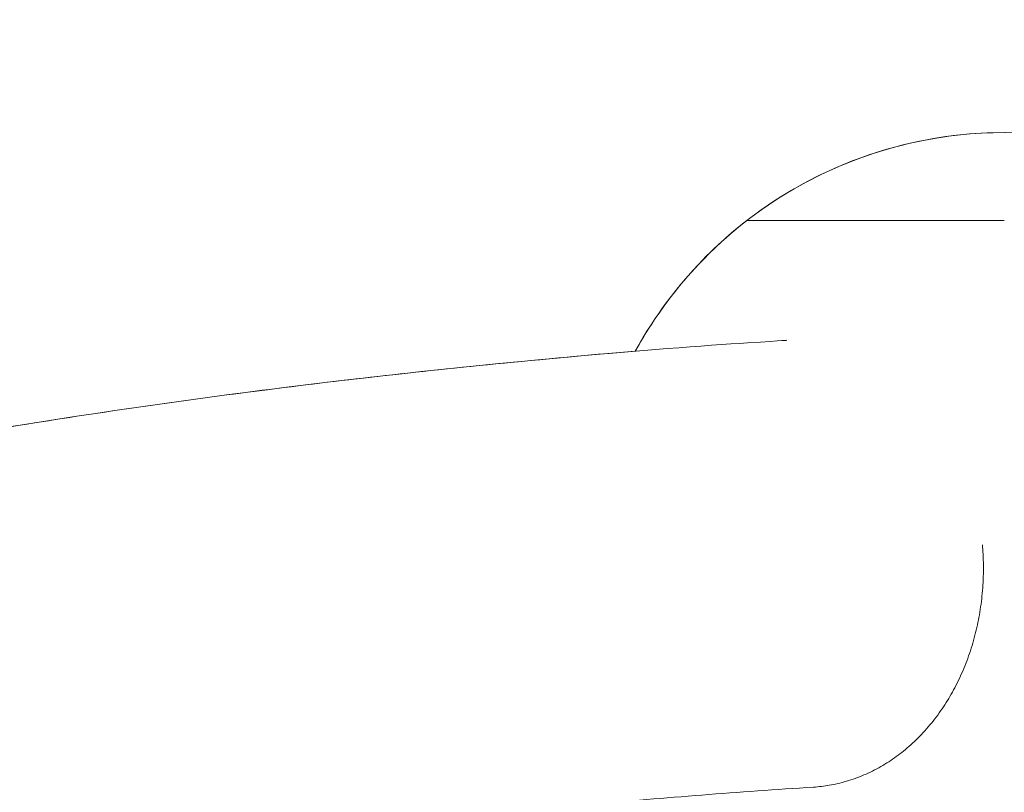
# Model space of a CAD drawing. Units: millimetres. Extents: x -4811 to 3814, y -4632 to 3814.
# Drawn here: x -293 to 0, y 1792 to 2021 of the extents above; entities that cross this region are included whole.
import ezdxf

# ---------------------------------------------------------------- set-up
doc = ezdxf.new("R2010")
doc.units = ezdxf.units.MM
doc.linetypes.add('STRICHPUNKT', pattern=[25.4, 12.7, -6.35, 0, -6.35])
doc.layers.add('DNA Tower XL.04', color=252, linetype='Continuous', plot=False)
doc.layers.add('SICHER-MIN', color=7, linetype='STRICHPUNKT')

msp = doc.modelspace()

# ---------------------------------------------------------------- linework, layer by layer
at = {"layer": 'DNA Tower XL.04', "color": 0, "linetype": 'Continuous', "lineweight": 0}
for p, q in [((-76.5, 1961.7825, 7739.6859), (-76.5, 1961.7825, 7739.6859)), ((0, 1961.7825, 7739.6859), (-76.5, 1961.7825, 7739.6859)), ((-76.5, 1961.7825, 7739.6859), (-76.5, 1961.7825, 7739.6859)), ((-76.5, 1961.7825, 7739.6859), (0, 1961.7825, 7739.6859))]:
    msp.add_line(p, q, dxfattribs=at)
at = {"layer": 'DNA Tower XL.04', "color": 0, "linetype": 'Continuous', "lineweight": 0, "extrusion": (0, 0, -1)}
for start, end in [(52.265743, 127.734257), (52.265743, 127.734257), (62.153952, 114.842142), (28.682124, 62.153952), (28.682121, 52.265743), (28.682118, 52.265743)]:
    msp.add_arc((0, 1862.9253, -7739.6859), 125, start, end, dxfattribs=at)
msp.add_ellipse((0, 1951.3458, 7739.6859), major_axis=(76.5, 0), ratio=0.4472136, start_param=-2.43909548, end_param=-2.43822974, dxfattribs=at)
at = {"layer": 'DNA Tower XL.04', "color": 0, "linetype": 'Continuous', "lineweight": 0}
msp.add_ellipse((0, 1951.3458, 7739.6859), major_axis=(-76.5, 0), ratio=0.4472136, start_param=-0.70336292, end_param=-0.70249718, dxfattribs=at)
for points, knots in [([(-64.6458, 1926.1836, 7739.6859), (-64.6458, 1926.1836, 7739.6859), (-64.6458, 1926.1836, 7739.6859), (-88.0763, 1924.6946, 7739.6859), (-111.3587, 1922.8896, 7739.6859), (-157.6192, 1918.6467, 7739.6859), (-180.5974, 1916.2088, 7739.6859), (-226.2416, 1910.6999, 7739.6859), (-248.9077, 1907.6289, 7739.6859), (-293.9198, 1900.8534, 7739.6859), (-316.2659, 1897.149, 7739.6859), (-360.6299, 1889.1068, 7739.6859), (-382.6479, 1884.7691, 7739.6859), (-404.4979, 1880.1148, 7739.6859)], [4.401658055, 4.401658055, 4.401658055, 4.401658055, 4.4105665008, 4.4105665008, 4.4194749456, 4.4194749456, 4.4372918362, 4.4372918362, 4.4551087268, 4.4551087268, 4.4729256174, 4.4729256174, 4.490742508, 4.490742508, 4.490742508, 4.490742508]), ([(-109.662, 1922.919, 7739.6859), (-171.6987, 1917.8585, 7739.6859), (-232.6615, 1910.5434, 7739.6859), (-330.4443, 1894.8944, 7739.6859), (-367.9503, 1887.9084, 7739.6859), (-404.9737, 1880.0135, 7739.6859)], [0.0534887164, 0.0534887164, 0.0534887164, 0.0534887164, 0.1010524053, 0.1010524053, 0.1312453431, 0.1312453431, 0.1312453431, 0.1312453431]), ([(-109.662, 1922.919, 7739.6859), (-171.6987, 1917.8585, 7739.6859), (-232.6615, 1910.5434, 7739.6859), (-330.4417, 1894.8948, 7739.6859), (-367.9453, 1887.9094, 7739.6859), (-404.9662, 1880.015, 7739.6859)], [0.0534887168, 0.0534887168, 0.0534887168, 0.0534887168, 0.1010524053, 0.1010524053, 0.1312432941, 0.1312432941, 0.1312432941, 0.1312432941]), ([(-56.7249, 1793.4186, 7739.6859), (-55.1094, 1793.5219, 7739.6859), (-53.5328, 1793.7116, 7739.6859), (-50.3701, 1794.2529, 7739.6859), (-48.6462, 1794.6455, 7739.6859), (-45.1714, 1795.666, 7739.6859), (-43.4203, 1796.2939, 7739.6859), (-39.9843, 1797.7655, 7739.6859), (-38.2987, 1798.6096, 7739.6859), (-35.0744, 1800.4584, 7739.6859), (-33.5357, 1801.4631, 7739.6859), (-30.6737, 1803.5425, 7739.6859), (-29.2179, 1804.7134, 7739.6859), (-26.3552, 1807.287, 7739.6859), (-24.9483, 1808.6898, 7739.6859), (-22.2629, 1811.6657, 7739.6859), (-20.9837, 1813.2394, 7739.6859), (-18.6104, 1816.4679, 7739.6859), (-17.5162, 1818.1226, 7739.6859), (-15.5471, 1821.3967, 7739.6859), (-14.581, 1823.1676, 7739.6859), (-12.7664, 1826.9027, 7739.6859), (-11.9178, 1828.8668, 7739.6859), (-10.3916, 1832.8939, 7739.6859), (-9.7136, 1834.9577, 7739.6859), (-8.5527, 1839.0744, 7739.6859), (-8.0696, 1841.1272, 7739.6859), (-7.2931, 1845.0977, 7739.6859), (-6.9638, 1847.199, 7739.6859), (-6.4734, 1851.5268, 7739.6859), (-6.3124, 1853.7534, 7739.6859), (-6.1778, 1858.2186, 7739.6859), (-6.2043, 1860.4583, 7739.6859), (-6.3675, 1863.5906, 7739.6859), (-6.4329, 1864.5245, 7739.6859), (-6.5125, 1865.4445, 7739.6859)], [166.77515269, 166.77515269, 166.77515269, 166.77515269, 172.35030153, 172.35030153, 178.50549128, 178.50549128, 184.66068103, 184.66068103, 190.81587078, 190.81587078, 196.97106053, 196.97106053, 203.12625028, 203.12625028, 209.28144003, 209.28144003, 215.43662978, 215.43662978, 221.59181952, 221.59181952, 227.74710711, 227.74710711, 233.9023947, 233.9023947, 240.05768229, 240.05768229, 246.21296988, 246.21296988, 252.36837514, 252.36837514, 258.5237804, 258.5237804, 264.67918566, 264.67918566, 267.33156037, 267.33156037, 267.33156037, 267.33156037]), ([(-56.7249, 1793.4186, 7739.6859), (-78.8943, 1792.0051, 7739.6859), (-100.9027, 1790.2942, 7739.6859), (-144.5906, 1786.2795, 7739.6859), (-166.2702, 1783.9757, 7739.6859), (-209.2944, 1778.7772, 7739.6859), (-230.6391, 1775.8824, 7739.6859), (-272.9874, 1769.504, 7739.6859), (-293.991, 1766.0203, 7739.6859), (-335.6516, 1758.4662, 7739.6859), (-356.3085, 1754.3958, 7739.6859), (-376.7894, 1750.0332, 7739.6859)], [4.4017955224, 4.4017955224, 4.4017955224, 4.4017955224, 4.4195849195, 4.4195849195, 4.4373743166, 4.4373743166, 4.4551637138, 4.4551637138, 4.4729531109, 4.4729531109, 4.490742508, 4.490742508, 4.490742508, 4.490742508])]:
    msp.add_open_spline(points, degree=3, knots=knots, dxfattribs=at)
at = {"layer": 'SICHER-MIN'}
msp.add_circle((0, 0), 3813.9253, dxfattribs=at)

doc.saveas('drawing.dxf')
